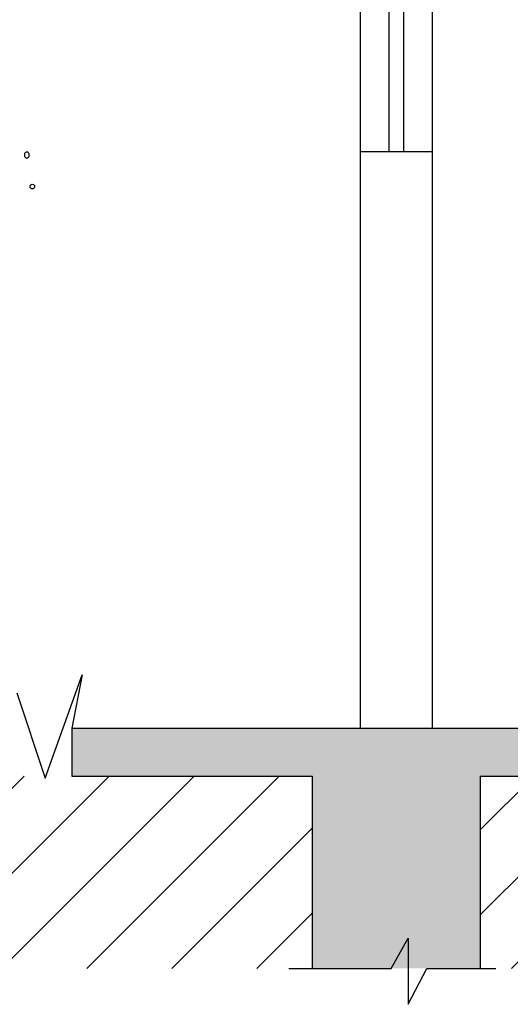
# Model space of a CAD drawing. Extents: x 4892 to 9867, y 1062 to 2266.
# Drawn here: x 4987 to 4988, y 1123 to 1125 of the extents above; entities that cross this region are included whole.
import ezdxf

# ---------------------------------------------------------------- set-up
doc = ezdxf.new("R2010")
doc.units = 0
doc.header["$MEASUREMENT"] = 0
for name, color, linetype in [('COTAS', 2, 'CONTINUOUS'), ('ME', 6, 'CONTINUOUS'), ('P01', 1, 'CONTINUOUS'), ('P02', 2, 'CONTINUOUS'), ('P06', 6, 'CONTINUOUS')]:
    doc.layers.add(name, color=color, linetype=linetype)

msp = doc.modelspace()

# ---------------------------------------------------------------- hatches: boundary and pattern name
at = {"layer": 'COTAS'}
h = msp.add_hatch(dxfattribs=at)
h.set_pattern_fill('AR-CONC', color=1, scale=0.05)
h.set_pattern_definition([(50, (46.16618, -28.32943), (0.358630091, -0.031376067), [0.0375, -0.4125]), (355, (46.1662, -28.32943), (-0.069375667, 0.376096067), [0.03, -0.33]), (100.4514445, (46.19607, -28.33205), (0.289254423, 0.344719995), [0.031870096, -0.350571056]), (46.1842, (46.1662, -28.22943), (0.533620665, -0.08275964), [0.05625, -0.61875]), (96.635635, (46.21065, -28.23633), (0.467330973, 0.4870593), [0.04780517, -0.52585688]), (351.184164, (46.1662, -28.22943), (0.46733097, 0.4870593), [0.045, -0.495]), (21, (46.21618, -28.25443), (0.298453526, -0.201309445), [0.0375, -0.4125]), (326, (46.2162, -28.25443), (0.121657666, 0.362575023), [0.03, -0.33]), (71.451445, (46.24105, -28.2712), (0.420111188, 0.161265576), [0.031870095, -0.350571056]), (37.5, (46.16618, -28.32943), (0.0060799277, 0.166446927), [0, -0.326, 0, -0.335, 0, -0.33125]), (7.5, (46.16618, -28.32943), (0.131534769, 0.197205856), [0, -0.191, 0, -0.3185, 0, -0.12625]), (327.5, (46.05468, -28.32943), (0.266911218, -0.011277436), [0, -0.125, 0, -0.39, 0, -0.5175]), (317.5, (46.00468, -28.32943), (0.291593085, 0.050052491), [0, -0.1625, 0, -0.259, 0, -0.3675])])
h.paths.add_polyline_path([(4993.0164, 1123.1634), (4993.0164, 1123.2634), (4986.9664, 1123.2634), (4986.9664, 1123.1634), (4987.4664, 1123.1634), (4987.4664, 1122.7634), (4987.8164, 1122.7634), (4987.8164, 1123.1634), (4992.1664, 1123.1634), (4992.1664, 1122.7634), (4992.5164, 1122.7634), (4992.5164, 1123.1634)])
h.paths.add_polyline_path([(4980.3164, 1123.1634), (4984.4664, 1123.1634), (4984.4664, 1122.7634), (4984.8164, 1122.7634), (4984.8164, 1123.1634), (4985.3164, 1123.1634), (4985.3164, 1123.2634), (4975.8664, 1123.2634), (4975.8664, 1122.7634), (4976.1164, 1122.7634), (4976.1164, 1123.1634), (4977.3164, 1123.1634), (4977.3164, 1122.7634), (4977.6664, 1122.7634), (4977.6664, 1123.1634), (4979.9664, 1123.1634), (4979.9664, 1122.7634), (4980.3164, 1122.7634)])
h.paths.add_polyline_path([(4995.1164, 1123.1634), (5000.3601, 1123.1634), (5000.3601, 1122.7634), (5000.7101, 1122.7634), (5000.7101, 1123.1634), (5002.4664, 1123.1634), (5002.4664, 1122.7634), (5002.7164, 1122.7634), (5002.7164, 1123.2634), (4995.1164, 1123.2634)])
h = msp.add_hatch(dxfattribs=at)
h.set_pattern_fill('ANSI31', color=253)
h.set_pattern_definition([(45, (46.16618, -28.32943), (-0.0883883476, 0.0883883476), [])])
h.paths.add_polyline_path([(4977.3164, 1123.1634), (4976.1164, 1123.1634), (4976.1164, 1122.7634), (4977.3164, 1122.7634)])
h.paths.add_polyline_path([(4979.9664, 1123.1634), (4977.6664, 1123.1634), (4977.6664, 1122.7634), (4979.9664, 1122.7634)])
h.paths.add_polyline_path([(4983.0664, 1123.1634), (4980.3164, 1123.1634), (4980.3164, 1122.7634), (4983.0664, 1122.7634)])
h.paths.add_polyline_path([(4984.4664, 1123.1634), (4983.0664, 1123.1634), (4983.0664, 1122.7634), (4984.4664, 1122.7634)])
h.paths.add_polyline_path([(4987.4664, 1123.1634), (4984.8164, 1123.1634), (4984.8164, 1122.7634), (4987.4664, 1122.7634)])
h.paths.add_polyline_path([(4992.1664, 1123.1634), (4987.8164, 1123.1634), (4987.8164, 1122.7634), (4992.1664, 1122.7634)])
h.paths.add_polyline_path([(4996.39, 1123.1634), (4993.0164, 1123.1634), (4993.0164, 1122.7634), (4996.39, 1122.7634)])
h.paths.add_polyline_path([(4997.8601, 1123.1634), (4996.39, 1123.1634), (4996.39, 1122.7634), (4997.8601, 1122.7634)])
h.paths.add_polyline_path([(5000.3601, 1123.1634), (4997.8601, 1123.1634), (4997.8601, 1122.7634), (5000.3601, 1122.7634)])
h.paths.add_polyline_path([(5002.4664, 1123.1634), (5000.7101, 1123.1634), (5000.7101, 1122.7634), (5002.4664, 1122.7634)])
h.paths.add_polyline_path([(4993.0164, 1122.7634), (4993.0164, 1123.1634), (4992.5164, 1123.1634), (4992.5164, 1122.7634)])

# ---------------------------------------------------------------- linework, layer by layer
at = {"layer": 'COTAS', "color": 253}
msp.add_lwpolyline([(4986.8519, 1123.3372), (4986.9112, 1123.1594), (4986.9884, 1123.3748), (4986.9664, 1123.2634)], dxfattribs=at)
msp.add_circle((4986.8844, 1124.3913), 0.00482, dxfattribs=at)
for centre, radius, start, end in [((4986.8756, 1124.4568), 0.00771, 159.4737, 178.0936), ((4986.8756, 1124.4568), 0.00771, 178.0936, 196.7136), ((4986.8743, 1124.4564), 0.00637, 196.7136, 217.2188), ((4986.8743, 1124.4573), 0.00637, 138.9684, 159.4737), ((4986.8735, 1124.4558), 0.00532, 217.2188, 241.107), ((4986.8735, 1124.458), 0.00532, 115.0803, 138.9684), ((4986.8729, 1124.4548), 0.00419, 241.107, 268.0936), ((4986.8731, 1124.459), 0.00419, 88.0936, 115.0803), ((4986.8729, 1124.4548), 0.00419, 268.0936, 295.0803), ((4986.8731, 1124.459), 0.00419, 61.107, 88.0936), ((4986.8724, 1124.4558), 0.00532, 295.0803, 318.9684), ((4986.8725, 1124.458), 0.00532, 37.2188, 61.107), ((4986.8717, 1124.4565), 0.00637, 318.9684, 339.4737), ((4986.8717, 1124.4574), 0.00637, 16.7136, 37.2188), ((4986.8704, 1124.457), 0.00771, 339.4737, 358.0936), ((4986.8704, 1124.457), 0.00771, 358.0936, 16.7136)]:
    msp.add_arc(centre, radius, start, end, dxfattribs=at)
at = {"layer": 'ME', "color": 1}
msp.add_lwpolyline([(4987.4183, 1122.7634), (4987.6313, 1122.7634), (4987.6663, 1122.8263), (4987.6663, 1122.6885), (4987.7051, 1122.7634), (4987.8489, 1122.7634)], dxfattribs=at)
at = {"layer": 'P01'}
for p, q in [((4987.5664, 1125.9634), (4987.5664, 1124.4634)), ((4987.7164, 1125.9634), (4987.7164, 1124.4634))]:
    msp.add_line(p, q, dxfattribs=at)
at = {"layer": 'P02'}
for p, q in [((4987.6264, 1125.9634), (4987.6264, 1124.4634)), ((4987.6564, 1125.9634), (4987.6564, 1124.4634))]:
    msp.add_line(p, q, dxfattribs=at)
at = {"layer": 'P06'}
for p, q in [((4987.7164, 1124.4634), (4987.5664, 1124.4634)), ((4987.5664, 1124.4634), (4987.5664, 1123.2634)), ((4987.7164, 1124.4634), (4987.7164, 1123.2634)), ((4986.9664, 1123.2634), (4986.9664, 1123.1634)), ((4986.9664, 1123.2634), (4993.0164, 1123.2634)), ((4986.9664, 1123.1634), (4987.4664, 1123.1634)), ((4987.4664, 1123.1634), (4987.4664, 1122.7634)), ((4987.8164, 1123.1634), (4987.8164, 1122.7634)), ((4987.8164, 1123.1634), (4992.1664, 1123.1634))]:
    msp.add_line(p, q, dxfattribs=at)

doc.saveas('drawing.dxf')
